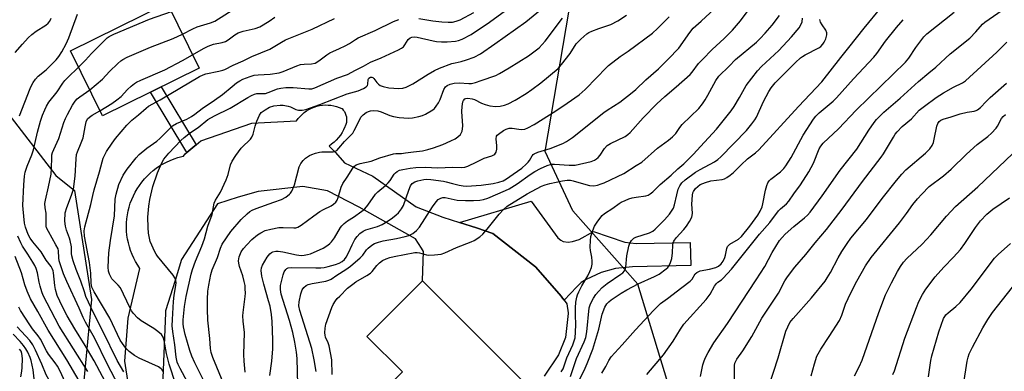
# Model space of a CAD drawing. Units: inches. Extents: x 1243767 to 1249767, y 541454 to 545454.
# Drawn here: x 1244396 to 1244744, y 543074 to 543198 of the extents above; entities that cross this region are included whole.
import ezdxf

# ---------------------------------------------------------------- set-up
doc = ezdxf.new("R2010")
doc.units = ezdxf.units.IN
doc.header["$MEASUREMENT"] = 0
for name, color, linetype in [('BLDG-Footprint', 5, 'Continuous'), ('NTRL-Trees', 3, 'Continuous'), ('TRANS-Driveway', 251, 'Continuous'), ('TRANS-Non Street Sidewalk', 7, 'Continuous'), ('Undefined', 1, 'Continuous')]:
    doc.layers.add(name, color=color, linetype=linetype)

msp = doc.modelspace()

# ---------------------------------------------------------------- linework, layer by layer
at = {"layer": 'BLDG-Footprint'}
for points, elevation in [([(1244459.21, 543180.83), (1244424.99, 543164), (1244413.7, 543186.93), (1244447.92, 543203.77)], 355.16), ([(1244576.12, 543042.44), (1244562.49, 543028.79), (1244552.01, 543039.26), (1244538.04, 543025.27), (1244524.23, 543039.05), (1244531.66, 543046.49), (1244517.89, 543060.25), (1244531.09, 543073.48), (1244518.53, 543086.02), (1244538.17, 543105.69), (1244575.06, 543068.84), (1244568.87, 543062.64), (1244578.46, 543053.07), (1244571.98, 543046.58)], 377.49)]:
    msp.add_lwpolyline(points, close=True, dxfattribs=dict(at, elevation=elevation))
at = {"layer": 'NTRL-Trees'}
for points in [[(1244968.88, 542930.71), (1244835.12, 542888.63), (1244727.48, 542854.76), (1244577.58, 542838.5), (1244506.68, 542866.1), (1244488.23, 542899.39), (1244481.25, 542908.37), (1244470.63, 542943.05), (1244467.06, 542964.21), (1244461.08, 542999.77), (1244459.63, 543035.36), (1244480.18, 543051.27), (1244503.03, 543048.09), (1244526.96, 543020.85), (1244554.25, 542988.19), (1244587.24, 542964.18), (1244619.06, 542970.54), (1244639.9, 543020.89), (1244614.43, 543104.51), (1244591.33, 543130.35), (1244581.6, 543151.43), (1244595.45, 543232.69)], [(1244390.68, 543166.02), (1244408.46, 543142.9), (1244415.11, 543137.59), (1244421.13, 543099.11), (1244417.33, 543059.27), (1244406.9, 543044.09), (1244389.88, 543043.06)]]:
    msp.add_lwpolyline(points, dxfattribs=at)
at = {"layer": 'TRANS-Driveway'}
for points in [[(1244439.36, 543035.47), (1244432.87, 543077.32), (1244434.06, 543092.53), (1244438.28, 543110.05), (1244437.48, 543111.23), (1244436.75, 543112.45), (1244436.08, 543113.71), (1244435.49, 543115), (1244434.98, 543116.33), (1244434.53, 543117.68), (1244434.17, 543119.06), (1244433.88, 543120.45), (1244433.67, 543121.86), (1244433.54, 543123.28), (1244433.49, 543124.7), (1244433.52, 543126.13), (1244433.63, 543127.54), (1244433.82, 543128.96), (1244434.09, 543130.35), (1244434.43, 543131.74), (1244434.86, 543133.09), (1244435.35, 543134.43), (1244435.93, 543135.73), (1244436.57, 543137), (1244437.29, 543138.23), (1244438.07, 543139.42), (1244438.92, 543140.56), (1244439.83, 543141.66), (1244440.8, 543142.7), (1244441.83, 543143.68), (1244442.92, 543144.61), (1244444.05, 543145.47), (1244445.23, 543146.27), (1244446.45, 543147), (1244447.71, 543147.66), (1244449.01, 543148.25), (1244450.34, 543148.76), (1244451.69, 543149.2), (1244453.07, 543149.57), (1244453.65, 543149.7), (1244454.31, 543150.61), (1244454.86, 543151.06), (1244456.94, 543152.77), (1244457.13, 543152.92), (1244458.11, 543153.74), (1244459.82, 543155.14), (1244477.87, 543161.4), (1244493.65, 543162.17), (1244494.24, 543162.99), (1244494.89, 543163.75), (1244495.6, 543164.46), (1244496.36, 543165.12), (1244497.18, 543165.7), (1244498.04, 543166.23), (1244498.93, 543166.68), (1244499.86, 543167.06), (1244500.82, 543167.37), (1244501.8, 543167.6), (1244502.79, 543167.75), (1244503.8, 543167.82), (1244504.8, 543167.81), (1244505.8, 543167.72), (1244506.79, 543167.55), (1244507.77, 543167.3), (1244508.72, 543166.98), (1244509.64, 543166.58), (1244509.75, 543166.53), (1244510.2, 543166.03), (1244510.58, 543165.48), (1244510.89, 543164.89), (1244511.13, 543164.27), (1244511.29, 543163.62), (1244511.37, 543162.96), (1244511.38, 543162.29), (1244511.3, 543161.63), (1244511.15, 543160.98), (1244510.91, 543160.36), (1244510.79, 543160.1), (1244510.32, 543159.08), (1244509.77, 543158.11), (1244509.15, 543157.17), (1244508.46, 543156.28), (1244507.72, 543155.44), (1244506.91, 543154.65), (1244506.06, 543153.93), (1244505.19, 543153.29), (1244505.29, 543153.2), (1244507.42, 543151.03), (1244510.57, 543147.42), (1244520.66, 543142.67), (1244535.92, 543131.86), (1244545.37, 543128.22), (1244551.33, 543126.34), (1244557.29, 543124.45), (1244563.1, 543122.39), (1244578.22, 543110.67), (1244587.38, 543100.12), (1244587.41, 543100.07), (1244588.33, 543098.78), (1244589.25, 543097.5), (1244589.71, 543094.3), (1244589.73, 543094.1), (1244588.74, 543085.67), (1244586.34, 543079.5), (1244581.19, 543072)], [(1244575.06, 543068.84), (1244549.57, 543094.3), (1244538.17, 543105.69), (1244538.17, 543105.76), (1244538.61, 543115.99), (1244537.84, 543117.22), (1244535.76, 543120.53), (1244515.8, 543131.65), (1244504.64, 543137.5), (1244495.89, 543138.99), (1244480.13, 543137.29), (1244472.97, 543135.27), (1244465.68, 543132.84), (1244455.57, 543117.22), (1244452.99, 543113.24), (1244450.67, 543105.76), (1244447.32, 543095.02), (1244447.3, 543094.3), (1244446.13, 543065.48)]]:
    msp.add_lwpolyline(points, dxfattribs=at)
msp.add_lwpolyline([(1244588.33, 543098.78), (1244587.41, 543100.07), (1244587.38, 543100.12), (1244578.22, 543110.67), (1244563.1, 543122.39), (1244557.29, 543124.45), (1244551.33, 543126.34), (1244576.67, 543133.87), (1244586.08, 543120.89), (1244587.19, 543120), (1244588.01, 543119.56), (1244589.75, 543119.32), (1244591.21, 543119.53), (1244593.66, 543120.31), (1244598.73, 543123.15), (1244609.73, 543119.35), (1244613.84, 543118.88), (1244632.91, 543119.16), (1244633.12, 543111.14), (1244612.51, 543110.65), (1244606.5, 543109.98), (1244601.46, 543108.67), (1244596.06, 543106.13), (1244594.35, 543105.09), (1244592.82, 543103.6)], close=True, dxfattribs=at)
at = {"layer": 'TRANS-Non Street Sidewalk'}
msp.add_lwpolyline([(1244458.11, 543153.74), (1244457.13, 543152.92), (1244456.94, 543152.77), (1244454.86, 543151.06), (1244442, 543172.36), (1244445.8, 543174.23)], close=True, dxfattribs=at)
at = {"layer": 'Undefined'}
for points, elevation in [([(1244455.07, 543069.89), (1244452.46, 543074.63), (1244451.73, 543076.13), (1244451.42, 543076.91), (1244451.04, 543078.73), (1244450.59, 543083), (1244449.85, 543087.8), (1244449.71, 543089.75), (1244449.75, 543091.97), (1244450.08, 543098.38), (1244450.37, 543100.66), (1244451.02, 543104.05), (1244451.05, 543105.04), (1244450.96, 543105.77), (1244450.65, 543106.7), (1244450.07, 543107.66), (1244444.53, 543114.42), (1244444.03, 543115.11), (1244443.46, 543116.12), (1244442.44, 543118.23), (1244441.92, 543119.59), (1244441.33, 543122.52), (1244441.14, 543124.53), (1244441.1, 543128.21), (1244441.42, 543132.08), (1244441.8, 543134.41), (1244442.79, 543138.99), (1244444.46, 543143.81), (1244445.93, 543147.16), (1244446.77, 543148.66), (1244448.5, 543150.76), (1244452.73, 543155.22), (1244453.92, 543156.37), (1244456.18, 543158.15), (1244458.86, 543159.86), (1244462.34, 543162.64), (1244464.64, 543163.95), (1244470.18, 543166.65), (1244476.46, 543170.47), (1244477.76, 543171.18), (1244478.82, 543171.66), (1244479.64, 543171.85), (1244481.66, 543171.82), (1244482.71, 543171.93), (1244483.62, 543172.2), (1244486.95, 543173.48), (1244488.11, 543173.73), (1244489.88, 543173.97), (1244491.02, 543174.02), (1244492.41, 543173.97), (1244498, 543173.5), (1244499.01, 543173.57), (1244500.07, 543173.86), (1244507.89, 543177.27), (1244511.71, 543178.58), (1244514.56, 543180.17), (1244517.39, 543181.58), (1244519.81, 543182.91), (1244523.56, 543184.43), (1244529.72, 543187.35), (1244530.76, 543187.92), (1244531.46, 543188.42), (1244532.01, 543189.04), (1244533.19, 543190.94), (1244533.8, 543191.5), (1244534.48, 543191.8), (1244535.45, 543191.91), (1244536.27, 543191.83), (1244542, 543190.47), (1244543.18, 543190.28), (1244544.95, 543190.16), (1244546.99, 543190.16), (1244549.86, 543190.36), (1244550.94, 543190.58), (1244552.29, 543191.11), (1244555.43, 543192.78), (1244557.35, 543193.99), (1244561.06, 543196.54), (1244570.95, 543203.66)], 362), ([(1244395.72, 543163.93), (1244399.49, 543173.69), (1244400.05, 543175), (1244400.46, 543175.74), (1244401.33, 543176.89), (1244402.3, 543177.95), (1244405.12, 543180.29), (1244408.69, 543183.83), (1244409.6, 543184.93), (1244410.66, 543186.59), (1244412.22, 543189.47), (1244413.15, 543191.51), (1244416.16, 543199.87)], 350), ([(1244416.51, 543181.23), (1244419.02, 543183.71), (1244421.14, 543185.97), (1244425.85, 543190.76), (1244426.7, 543191.55), (1244427.4, 543192.05), (1244429, 543192.82), (1244441.64, 543198.2), (1244449.38, 543200.81)], 352), ([(1244453.28, 543192.88), (1244456.95, 543194.78), (1244458.54, 543195.5), (1244463.21, 543196.89), (1244464.81, 543197.49), (1244471.82, 543201.95)], 354), ([(1244460.67, 543070.76), (1244457.73, 543076.68), (1244456.67, 543079.09), (1244455.94, 543081), (1244454.22, 543086.69), (1244453.63, 543089.4), (1244453.53, 543090.49), (1244453.54, 543091.85), (1244454.04, 543096.63), (1244454.64, 543100.16), (1244456.43, 543108.05), (1244456.9, 543109.68), (1244457.92, 543112.66), (1244460.14, 543117.95), (1244461.09, 543120.57), (1244462.32, 543124.97), (1244463.8, 543129.15), (1244464.24, 543131.86), (1244464.58, 543133.17), (1244465.03, 543134.16), (1244466.73, 543137.06), (1244468.73, 543141.32), (1244469.42, 543143.23), (1244470.35, 543146.67), (1244470.86, 543147.94), (1244472.15, 543149.93), (1244474.06, 543152.56), (1244474.86, 543153.39), (1244476.8, 543155.11), (1244477.36, 543155.74), (1244477.83, 543156.43), (1244478.27, 543157.49), (1244479.06, 543160.38), (1244479.66, 543162.05), (1244480.57, 543164.21), (1244481.2, 543165.14), (1244482.52, 543166.16), (1244484.13, 543167.03), (1244485.64, 543167.47), (1244487.84, 543167.76), (1244488.97, 543167.74), (1244490.71, 543167.42), (1244491.51, 543167.14), (1244493.43, 543166.22), (1244494.38, 543165.95), (1244495.61, 543165.93), (1244496.92, 543166.25), (1244501.9, 543167.94), (1244511.51, 543171.72), (1244512.86, 543172.16), (1244515.51, 543172.86), (1244517.34, 543173.64), (1244518.27, 543174.19), (1244518.76, 543174.72), (1244518.88, 543175.16), (1244519, 543176.81), (1244519.28, 543177.29), (1244519.82, 543177.62), (1244520.26, 543177.65), (1244520.65, 543177.48), (1244520.97, 543177.17), (1244522.06, 543175.76), (1244522.61, 543175.2), (1244523.26, 543174.75), (1244524.34, 543174.36), (1244526.35, 543173.94), (1244529.88, 543173.64), (1244531.2, 543173.73), (1244532.48, 543174.11), (1244534.77, 543175.26), (1244540.2, 543178.67), (1244542.44, 543179.97), (1244544.24, 543180.88), (1244548.6, 543182.45), (1244549.71, 543182.73), (1244551.88, 543183.13), (1244553.78, 543183.74), (1244556.45, 543184.73), (1244558.75, 543185.94), (1244563.82, 543189.39), (1244574.75, 543197.18), (1244579.98, 543201.46)], 364), ([(1244475.45, 543073.36), (1244475.12, 543077.3), (1244475.07, 543079.63), (1244475.21, 543087.36), (1244474.78, 543091.36), (1244474.69, 543093.35), (1244474.78, 543094.53), (1244475.5, 543100.15), (1244475.57, 543101.34), (1244475.54, 543102.83), (1244475.44, 543104.01), (1244475.18, 543105.43), (1244474.62, 543107.38), (1244473.49, 543110.76), (1244473.21, 543111.91), (1244473.13, 543112.77), (1244473.34, 543114.16), (1244474.09, 543115.9), (1244474.88, 543117.13), (1244476.04, 543118.43), (1244477.87, 543120.29), (1244479.8, 543121.93), (1244481, 543122.69), (1244482.56, 543123.41), (1244484.55, 543123.93), (1244487.45, 543124.49), (1244488.91, 543124.53), (1244492.71, 543124.35), (1244493.45, 543124.41), (1244494.12, 543124.6), (1244495.35, 543125.35), (1244499.77, 543128.68), (1244501.94, 543130.16), (1244503.19, 543130.9), (1244505.85, 543132.16), (1244506.78, 543132.75), (1244507.59, 543133.46), (1244508.03, 543134.12), (1244508.41, 543135.16), (1244509.49, 543138.75), (1244510.06, 543140.06), (1244511.59, 543142.34), (1244513.54, 543145.48), (1244514.15, 543146.24), (1244514.72, 543146.68), (1244516.15, 543147.18), (1244520.08, 543147.93), (1244523.07, 543149.1), (1244527.91, 543150.52), (1244528.77, 543150.65), (1244530.79, 543150.72), (1244532.25, 543150.87), (1244534.99, 543151.32), (1244538.21, 543151.64), (1244540.14, 543152.07), (1244542.08, 543152.64), (1244545.35, 543153.89), (1244548.26, 543155.12), (1244549.79, 543155.88), (1244550.76, 543156.57), (1244551.61, 543157.36), (1244551.94, 543157.81), (1244552.23, 543158.56), (1244552.38, 543159.38), (1244552.44, 543160.5), (1244552.15, 543165.49), (1244552.19, 543167.25), (1244552.47, 543168.92), (1244552.68, 543169.4), (1244553.17, 543169.95), (1244553.57, 543170.15), (1244554.23, 543170.24), (1244555.79, 543170.04), (1244556.59, 543169.76), (1244559.12, 543168.47), (1244560.43, 543167.94), (1244562.07, 543167.49), (1244564.02, 543167.3), (1244565.65, 543167.39), (1244567.22, 543167.72), (1244568.51, 543168.27), (1244571.01, 543169.58), (1244574.93, 543171.92), (1244576.86, 543173.24), (1244580.08, 543175.69), (1244586.18, 543180.75), (1244587.4, 543182.07), (1244590.43, 543185.97), (1244592.59, 543189.4), (1244594.22, 543191.09), (1244596.34, 543192.93), (1244597.08, 543193.42), (1244598.12, 543193.94), (1244600.56, 543194.86), (1244604.8, 543196.28), (1244607.27, 543197.55), (1244610.32, 543199.6)], 368), ([(1244494.07, 543069.05), (1244493.85, 543078.26), (1244493.68, 543080.46), (1244493.09, 543084.04), (1244492.31, 543087.4), (1244491.15, 543091.7), (1244488.25, 543100.98), (1244487.93, 543102.6), (1244488.03, 543103.98), (1244488.87, 543107.73), (1244489.24, 543108.83), (1244489.83, 543109.71), (1244490.25, 543110.02), (1244490.75, 543110.23), (1244491.88, 543110.4), (1244500.5, 543110.27), (1244502.27, 543110.3), (1244503.45, 543110.42), (1244504.9, 543110.71), (1244507.41, 543111.47), (1244508.71, 543111.95), (1244509.81, 543112.54), (1244510.58, 543113.19), (1244511.25, 543114.07), (1244512.05, 543115.54), (1244513.38, 543118.41), (1244514.33, 543120.25), (1244515.12, 543121.37), (1244516.03, 543122.36), (1244517.18, 543123.17), (1244518.17, 543123.66), (1244522.35, 543124.88), (1244523.92, 543125.56), (1244525.69, 543126.63), (1244527.56, 543127.94), (1244528.93, 543128.97), (1244529.74, 543129.74), (1244530.77, 543131.06), (1244531.45, 543132.28), (1244533.33, 543137.72), (1244533.99, 543139.23), (1244534.6, 543140.05), (1244535.51, 543140.64), (1244536.6, 543141.04), (1244538.64, 543141.47), (1244539.71, 543141.56), (1244541.11, 543141.51), (1244545.6, 543140.93), (1244546.62, 543140.7), (1244548.86, 543140.04), (1244551.15, 543139.5), (1244552.58, 543139.24), (1244553.74, 543139.18), (1244558.98, 543139.43), (1244563.18, 543140.06), (1244565.24, 543140.5), (1244566.72, 543141.03), (1244567.91, 543141.7), (1244570.33, 543143.33), (1244573.36, 543145.54), (1244574.86, 543146.85), (1244575.64, 543147.65), (1244576.07, 543148.25), (1244576.98, 543149.88), (1244577.32, 543150.29), (1244577.73, 543150.58), (1244578.97, 543151.1), (1244583.35, 543152.49), (1244587.83, 543154.17), (1244589.13, 543154.86), (1244591.32, 543156.36), (1244602.36, 543165.16), (1244603.56, 543166), (1244607.97, 543168.83), (1244612.35, 543172.19), (1244613.65, 543173.33), (1244617.24, 543176.73), (1244621.65, 543180.65), (1244625.16, 543183.98), (1244628.82, 543187.91), (1244632.73, 543193.48), (1244633.99, 543195.02), (1244636.81, 543197.45), (1244641.5, 543201.83)], 372), ([(1244500.55, 543073.57), (1244499.88, 543077.7), (1244499.07, 543081.79), (1244494.88, 543095.2), (1244494.51, 543096.87), (1244494.56, 543098.28), (1244495.15, 543101.13), (1244495.61, 543102.45), (1244496.22, 543103.36), (1244497.06, 543104.05), (1244497.82, 543104.39), (1244499.19, 543104.71), (1244504.03, 543105.54), (1244505.08, 543105.85), (1244505.93, 543106.29), (1244507.92, 543107.63), (1244511.14, 543109.63), (1244512.74, 543110.85), (1244516.19, 543113.81), (1244517.05, 543114.77), (1244518.46, 543116.58), (1244519.03, 543117.18), (1244520.28, 543118.23), (1244521.22, 543118.81), (1244522.6, 543119.34), (1244524.31, 543119.84), (1244528.98, 543120.6), (1244532.11, 543121.31), (1244533.42, 543121.73), (1244534.8, 543122.45), (1244536.08, 543123.46), (1244537.17, 543124.69), (1244541.79, 543131.88), (1244542.99, 543133.56), (1244543.79, 543134.37), (1244544.73, 543134.92), (1244545.46, 543135.09), (1244546.18, 543135.1), (1244550.49, 543134.23), (1244553.37, 543134.01), (1244556.22, 543134.01), (1244558.45, 543134.2), (1244559.83, 543134.43), (1244561.3, 543134.94), (1244567.6, 543137.56), (1244568.86, 543138.18), (1244571.74, 543140), (1244576.33, 543143.27), (1244577.91, 543144.3), (1244579.93, 543145.37), (1244582.31, 543146.43), (1244583.83, 543146.86), (1244584.92, 543146.95), (1244590.04, 543146.55), (1244592.22, 543146.59), (1244597.91, 543147.88), (1244598.99, 543148.28), (1244599.72, 543148.73), (1244600.31, 543149.28), (1244601.02, 543150.11), (1244602.56, 543152.49), (1244603.47, 543153.45), (1244604.69, 543154.19), (1244609.85, 543156.72), (1244610.78, 543157.34), (1244611.63, 543158.06), (1244616.32, 543163.25), (1244621.13, 543168.21), (1244623.97, 543170.87), (1244627.95, 543174.2), (1244632.83, 543178.58), (1244633.56, 543179.41), (1244635.87, 543182.46), (1244637.21, 543183.93), (1244640.62, 543187.41), (1244644.88, 543191.27), (1244647.83, 543194.24), (1244650.74, 543197.61), (1244653.06, 543200.7)], 374), ([(1244506.29, 543072.51), (1244506.14, 543077.8), (1244505.2, 543082.69), (1244504.85, 543083.78), (1244503.93, 543085.79), (1244503.76, 543086.46), (1244503.71, 543087.28), (1244503.82, 543088.93), (1244504.06, 543090.31), (1244506.14, 543096.3), (1244506.64, 543097.33), (1244507.41, 543098.54), (1244508.06, 543099.39), (1244508.92, 543100.3), (1244511.74, 543103.03), (1244513.52, 543104.48), (1244514.68, 543105.26), (1244518.57, 543107.57), (1244519.77, 543108.38), (1244520.4, 543108.98), (1244522.06, 543111.04), (1244522.99, 543112.04), (1244524.1, 543112.85), (1244525.33, 543113.49), (1244526.71, 543113.96), (1244528.13, 543114.31), (1244535.45, 543115.7), (1244536.28, 543115.73), (1244537.14, 543115.62), (1244539.57, 543114.84), (1244540.41, 543114.73), (1244542.45, 543114.84), (1244544.77, 543115.14), (1244546.16, 543115.6), (1244550.24, 543117.41), (1244555.39, 543119.47), (1244556.46, 543119.97), (1244558.47, 543121.24), (1244559.58, 543122.18), (1244561.07, 543123.9), (1244565.35, 543129.24), (1244566.9, 543130.89), (1244568.15, 543132.03), (1244569.09, 543132.67), (1244572.74, 543134.84), (1244575.22, 543136.46), (1244580.35, 543139.11), (1244581.63, 543139.6), (1244583.23, 543140.06), (1244587.73, 543141.02), (1244589.43, 543141.24), (1244590.59, 543141.19), (1244591.45, 543141.05), (1244595.95, 543139.68), (1244597.27, 543139.37), (1244598.79, 543139.29), (1244600.06, 543139.49), (1244601.43, 543139.9), (1244602.5, 543140.34), (1244609.37, 543143.63), (1244613.84, 543146.39), (1244615.74, 543147.66), (1244621.34, 543152.57), (1244625.26, 543155.38), (1244626.59, 543156.52), (1244627.81, 543157.79), (1244629.18, 543159.92), (1244630.02, 543160.95), (1244635.9, 543166.6), (1244637.22, 543168.22), (1244638.17, 543169.64), (1244639.16, 543171.34), (1244641.91, 543176.5), (1244642.97, 543178.01), (1244646.64, 543181.59), (1244648.91, 543183.93), (1244656.31, 543190.03), (1244657.67, 543191.32), (1244659.47, 543193.24), (1244661.84, 543196.03), (1244664.47, 543199.46)], 376), ([(1244536.95, 543198.39), (1244541.84, 543197.58), (1244545.05, 543197.19), (1244547.26, 543197.04), (1244548.86, 543197.13), (1244550.16, 543197.39), (1244551.51, 543197.94), (1244556.38, 543200.48)], 360), ([(1244593.49, 543070.3), (1244595.36, 543073.97), (1244596.47, 543076.5), (1244598.43, 543081.54), (1244600.62, 543088.56), (1244601.81, 543093.94), (1244602.74, 543096.33), (1244603.44, 543097.52), (1244604.1, 543098.25), (1244604.99, 543098.97), (1244608.47, 543101.27), (1244610.47, 543102.47), (1244614.46, 543104.61), (1244620.32, 543107.24), (1244621.87, 543108.06), (1244624.35, 543109.86), (1244624.97, 543110.41), (1244625.5, 543111.1), (1244625.98, 543112.16), (1244626.38, 543113.55), (1244626.61, 543115.51), (1244626.76, 543118.38), (1244626.86, 543118.95), (1244627.15, 543119.73), (1244627.96, 543120.91), (1244630.69, 543123.86), (1244631.6, 543124.94), (1244632.69, 543126.66), (1244633.45, 543128.21), (1244633.59, 543128.74), (1244633.67, 543129.55), (1244633.53, 543132.77), (1244633.72, 543135.9), (1244633.88, 543136.72), (1244634.07, 543137.22), (1244634.78, 543138.35), (1244635.58, 543139.06), (1244636.48, 543139.66), (1244638.27, 543140.48), (1244640.22, 543140.98), (1244644.24, 543141.52), (1244645.07, 543141.77), (1244645.83, 543142.19), (1244647.03, 543143.03), (1244648.18, 543143.96), (1244650.88, 543146.7), (1244653.16, 543148.83), (1244655.97, 543150.93), (1244657.22, 543152.02), (1244671.17, 543167.33), (1244679.49, 543175.96), (1244686.14, 543184.63), (1244689.06, 543188.12), (1244694.42, 543195.01), (1244700.48, 543202.32)], 382), ([(1244617.6, 543072.6), (1244623.43, 543079.48), (1244626.89, 543084.29), (1244629.45, 543088.59), (1244630.64, 543090.31), (1244638.55, 543099.05), (1244639.92, 543100.94), (1244641.54, 543103.76), (1244642.18, 543104.68), (1244642.71, 543105.21), (1244643.94, 543106.06), (1244644.61, 543106.63), (1244647.56, 543109.84), (1244657.45, 543122.19), (1244661.01, 543126.23), (1244664.13, 543130.4), (1244664.84, 543131.12), (1244666.91, 543132.84), (1244667.83, 543133.87), (1244669.54, 543136.46), (1244671.88, 543139.59), (1244674.85, 543144.15), (1244676.53, 543147.3), (1244678.55, 543152.38), (1244679.09, 543153.32), (1244679.91, 543154.37), (1244685.34, 543159.43), (1244691.56, 543165.94), (1244709, 543182.93), (1244710.19, 543184.35), (1244712.75, 543188.15), (1244714.79, 543190.97), (1244715.53, 543191.87), (1244716.57, 543192.91), (1244726.25, 543200.57)], 386), ([(1244636.58, 543071.85), (1244637.37, 543075.94), (1244637.67, 543077.08), (1244638.2, 543078.38), (1244639.21, 543080.39), (1244641.27, 543083.7), (1244646.09, 543090.55), (1244656.24, 543106.05), (1244659.24, 543110.78), (1244661.91, 543115.65), (1244664.53, 543119.9), (1244665.37, 543121.03), (1244666.51, 543122.19), (1244669.6, 543124.88), (1244673.38, 543127.88), (1244674.36, 543128.83), (1244675.29, 543129.88), (1244679.56, 543135.68), (1244685.91, 543144.82), (1244691.89, 543152.17), (1244696.13, 543158.89), (1244697.93, 543161.58), (1244698.85, 543162.73), (1244701.35, 543165.28), (1244707.2, 543170.22), (1244713.61, 543176.17), (1244717.32, 543179.14), (1244719.77, 543181.22), (1244724.87, 543185.91), (1244731.75, 543191.43), (1244733.95, 543193.66), (1244736.24, 543196.35), (1244737.11, 543197.14), (1244743.28, 543201.28)], 388), ([(1244394.12, 543186.38), (1244396.67, 543189.37), (1244398.79, 543191.58), (1244400.02, 543192.68), (1244401.55, 543193.86), (1244404.95, 543196.05), (1244405.85, 543196.79), (1244406.41, 543197.43), (1244406.91, 543198.53)], 348), ([(1244446.55, 543073.52), (1244446.1, 543074.2), (1244445.73, 543074.6), (1244444.83, 543075.24), (1244438.02, 543078.39), (1244436.34, 543079.29), (1244434.5, 543080.66), (1244433.26, 543081.86), (1244432.05, 543083.51), (1244431.3, 543084.74), (1244427.67, 543092.53), (1244422.13, 543101.73), (1244421.28, 543103.44), (1244420.98, 543104.77), (1244420.85, 543108.38), (1244420.37, 543112.09), (1244418.63, 543121.43), (1244418.56, 543123.32), (1244418.76, 543124.72), (1244420.9, 543132.62), (1244421.55, 543135.8), (1244422.04, 543137.78), (1244423.97, 543144.2), (1244424.86, 543147.72), (1244425.29, 543148.97), (1244426.44, 543151.35), (1244428.42, 543154.29), (1244429.67, 543155.92), (1244433.59, 543160.66), (1244435.38, 543162.4), (1244437.81, 543164.33), (1244440.43, 543166.74), (1244441.34, 543167.45), (1244445.39, 543169.61), (1244459.34, 543177.93), (1244460.58, 543178.51), (1244461.62, 543178.88), (1244466.16, 543179.77), (1244467.53, 543180.12), (1244468.31, 543180.4), (1244471.23, 543181.89), (1244474.72, 543183.43), (1244477.82, 543184.91), (1244484.22, 543187.58), (1244488.28, 543190.02), (1244489.73, 543190.79), (1244499.16, 543194.64), (1244507.08, 543198.41)], 358), ([(1244451, 543069.04), (1244448.55, 543076.2), (1244447.68, 543079.99), (1244446.85, 543084.61), (1244446.49, 543085.79), (1244445.86, 543086.65), (1244444.57, 543087.78), (1244443.16, 543088.8), (1244438.71, 543091.48), (1244437.4, 543092.61), (1244436, 543094.08), (1244435.34, 543095.01), (1244434.65, 543096.26), (1244431.35, 543103.14), (1244430.62, 543104.12), (1244428.38, 543106.41), (1244427.96, 543107.07), (1244427.52, 543108.07), (1244427.19, 543109.12), (1244427.02, 543110.48), (1244427.27, 543115.58), (1244427.8, 543119.87), (1244429.25, 543128.6), (1244429.54, 543134.59), (1244429.81, 543136.33), (1244430.79, 543139.74), (1244432.32, 543143.02), (1244433.77, 543145.19), (1244436.89, 543149.16), (1244438.03, 543150.28), (1244440.67, 543152.54), (1244444.25, 543155.06), (1244445.33, 543155.92), (1244448.79, 543159.55), (1244449.84, 543160.48), (1244451.23, 543161.27), (1244454.89, 543162.76), (1244456.52, 543163.7), (1244457.68, 543164.52), (1244460.3, 543166.59), (1244464.64, 543169.47), (1244467.49, 543171.49), (1244470.86, 543174.4), (1244472.44, 543175.62), (1244473.63, 543176.41), (1244474.65, 543176.89), (1244477.29, 543177.92), (1244478.66, 543178.3), (1244480.12, 543178.46), (1244484.35, 543178.66), (1244487.46, 543179.17), (1244488.93, 543179.64), (1244493.75, 543181.68), (1244495.09, 543182.12), (1244496.41, 543182.3), (1244498.99, 543182.33), (1244500.19, 543182.64), (1244501.55, 543183.4), (1244504.39, 543185.59), (1244505.39, 543186.24), (1244506.44, 543186.77), (1244508.87, 543187.74), (1244510.91, 543188.76), (1244512.4, 543189.6), (1244514.49, 543191.01), (1244515.41, 543191.54), (1244521.51, 543194.16), (1244528, 543197.35), (1244529.82, 543198.01)], 360), ([(1244456.89, 543185.54), (1244460.78, 543187.78), (1244462.35, 543188.58), (1244464.31, 543189.26), (1244467.32, 543189.87), (1244468.55, 543190.3), (1244469.43, 543190.82), (1244471.82, 543192.66), (1244473.02, 543193.34), (1244474.8, 543193.89), (1244479.05, 543194.82), (1244480.69, 543195.48), (1244483.98, 543197.45), (1244486.03, 543198.8)], 356), ([(1244467.74, 543069.77), (1244464.05, 543078.6), (1244463.45, 543080.37), (1244463.2, 543081.73), (1244462.99, 543085.29), (1244462.29, 543091.75), (1244462.14, 543095.66), (1244462.19, 543099.09), (1244462.34, 543102.05), (1244462.63, 543104.11), (1244463.34, 543107.92), (1244463.86, 543109.53), (1244465.69, 543113.88), (1244466.74, 543117.16), (1244467.37, 543118.62), (1244470.43, 543123.12), (1244474.1, 543127.29), (1244476.23, 543129.36), (1244477.15, 543130.12), (1244478, 543130.67), (1244479.37, 543131.25), (1244485.59, 543133.42), (1244488.35, 543134.46), (1244489.86, 543135.27), (1244491.21, 543136.25), (1244491.58, 543136.64), (1244492.03, 543137.38), (1244492.92, 543139.57), (1244494.57, 543145.95), (1244495.16, 543147.14), (1244495.99, 543148.24), (1244496.85, 543148.99), (1244498.29, 543149.93), (1244499.06, 543150.3), (1244500.4, 543150.75), (1244501.77, 543151.1), (1244502.61, 543151.23), (1244506.66, 543151.29), (1244507.33, 543151.45), (1244507.93, 543151.78), (1244508.67, 543152.5), (1244510.65, 543154.97), (1244512.89, 543157.14), (1244513.53, 543157.87), (1244514.08, 543158.76), (1244515.88, 543162.45), (1244516.45, 543163.48), (1244517.19, 543164.32), (1244518.33, 543165.13), (1244519.07, 543165.53), (1244519.86, 543165.78), (1244521, 543165.84), (1244522.46, 543165.73), (1244523.57, 543165.45), (1244526.6, 543164.12), (1244527.93, 543163.7), (1244529.96, 543163.36), (1244533.24, 543163.11), (1244534.67, 543163.23), (1244536.88, 543163.71), (1244538.24, 543164.12), (1244539.29, 543164.62), (1244541.81, 543166.12), (1244542.42, 543166.61), (1244543.07, 543167.36), (1244543.84, 543168.53), (1244544.49, 543169.72), (1244545.8, 543173.31), (1244546.4, 543174.18), (1244546.98, 543174.71), (1244548.01, 543175.21), (1244549.43, 543175.55), (1244551.18, 543175.62), (1244554.64, 543175.38), (1244555.5, 543175.45), (1244556.94, 543175.81), (1244558.94, 543176.44), (1244564.16, 543178.29), (1244565.45, 543178.93), (1244568.89, 543180.97), (1244575.7, 543185.24), (1244578.08, 543186.91), (1244579.42, 543188.03), (1244581.64, 543190.36), (1244587.7, 543198.54)], 366), ([(1244484.23, 543072.21), (1244484.9, 543077.23), (1244485.28, 543081.67), (1244485.28, 543084.82), (1244485.09, 543091.26), (1244484.82, 543093.79), (1244484.28, 543096.69), (1244483.78, 543098.61), (1244482.05, 543104.44), (1244481.39, 543107.28), (1244481.17, 543109.27), (1244481.28, 543110.25), (1244481.65, 543111.24), (1244483.3, 543114.06), (1244484.17, 543115.23), (1244484.76, 543115.7), (1244485.25, 543115.91), (1244486.3, 543116.14), (1244487.12, 543116.16), (1244488.78, 543115.89), (1244493.64, 543114.8), (1244495.27, 543114.66), (1244496.38, 543114.72), (1244497.52, 543114.92), (1244498.62, 543115.25), (1244503.02, 543117.25), (1244504.75, 543118.32), (1244505.46, 543118.86), (1244506.08, 543119.47), (1244507.1, 543120.92), (1244509.21, 543124.47), (1244509.73, 543125.16), (1244510.54, 543125.99), (1244511.66, 543126.88), (1244513.78, 543128.17), (1244516.78, 543130.24), (1244517.83, 543131.14), (1244518.89, 543132.43), (1244521.6, 543136.35), (1244522.41, 543137.17), (1244525.08, 543139.34), (1244526.07, 543140.25), (1244526.78, 543141.11), (1244528.2, 543143.33), (1244528.67, 543143.87), (1244529.23, 543144.31), (1244530.12, 543144.75), (1244531.25, 543145.04), (1244533.87, 543145.48), (1244535.88, 543145.68), (1244539.2, 543145.81), (1244543.66, 543145.58), (1244548.77, 543145.79), (1244552.11, 543145.75), (1244553.21, 543145.85), (1244554.3, 543146.21), (1244557.46, 543147.71), (1244559.97, 543149.03), (1244562.77, 543149.86), (1244563.46, 543150.19), (1244563.85, 543150.48), (1244564.26, 543151.12), (1244564.48, 543152.22), (1244564.47, 543153.35), (1244564.28, 543155.87), (1244564.42, 543156.77), (1244564.61, 543157.12), (1244565.04, 543157.56), (1244566.88, 543158.77), (1244567.82, 543159.29), (1244568.87, 543159.63), (1244569.9, 543159.64), (1244572.3, 543159.23), (1244573.11, 543159.18), (1244574.46, 543159.33), (1244575.5, 543159.7), (1244577.74, 543160.92), (1244585.39, 543165.7), (1244589.39, 543168.41), (1244593.58, 543171.37), (1244594.73, 543172.31), (1244595.79, 543173.33), (1244599.92, 543177.5), (1244603, 543180.82), (1244604.05, 543181.79), (1244608.18, 543184.96), (1244610.92, 543186.88), (1244619.54, 543193.19), (1244621.38, 543194.86), (1244625.47, 543198.96)], 370), ([(1244587.25, 543073.45), (1244587.91, 543074.57), (1244589.22, 543078.51), (1244591.34, 543083.03), (1244591.88, 543084.41), (1244592.17, 543085.55), (1244592.36, 543087.58), (1244592.42, 543090.23), (1244592.31, 543093.58), (1244592.32, 543096.18), (1244592.47, 543098.1), (1244592.78, 543099.84), (1244593.02, 543100.68), (1244593.49, 543101.77), (1244594.62, 543103.87), (1244596.69, 543107.42), (1244597.43, 543109.01), (1244597.93, 543110.38), (1244598.17, 543111.5), (1244598.21, 543112.61), (1244598.12, 543114.01), (1244597.68, 543116.35), (1244597.55, 543117.52), (1244597.58, 543119.87), (1244597.76, 543121.3), (1244598.44, 543123.45), (1244599.09, 543125.01), (1244600.19, 543126.71), (1244601.76, 543128.77), (1244602.58, 543129.49), (1244605.59, 543131.39), (1244607.8, 543133.01), (1244608.53, 543133.44), (1244609.86, 543134.07), (1244611.21, 543134.64), (1244612.32, 543135), (1244613.79, 543135.28), (1244617.23, 543135.72), (1244618.03, 543135.97), (1244618.78, 543136.39), (1244619.66, 543137.1), (1244622.33, 543139.67), (1244626.15, 543142.99), (1244628.54, 543145.25), (1244630.61, 543147.07), (1244633.98, 543150.36), (1244637.93, 543154.73), (1244642.18, 543159.24), (1244647.36, 543165.74), (1244648.47, 543167.29), (1244650.36, 543170.42), (1244652.75, 543174.72), (1244656.68, 543179.9), (1244658.14, 543181.44), (1244664.19, 543187.06), (1244668.74, 543191.94), (1244671.46, 543195.12), (1244672.06, 543196.1), (1244672.46, 543197.15), (1244672.64, 543198.54)], 378), ([(1244590.6, 543071.87), (1244592.74, 543078.18), (1244595.37, 543084.07), (1244595.96, 543085.69), (1244596.33, 543087.62), (1244597.19, 543096.12), (1244597.46, 543097.21), (1244597.93, 543098.29), (1244598.65, 543099.58), (1244599.5, 543100.78), (1244600.42, 543101.89), (1244601.78, 543103.3), (1244603.56, 543104.72), (1244608.42, 543107.98), (1244609.08, 543108.54), (1244609.62, 543109.19), (1244610.01, 543109.93), (1244610.15, 543110.47), (1244610.53, 543114.54), (1244611.14, 543117.92), (1244611.5, 543118.98), (1244612.14, 543119.92), (1244612.99, 543120.7), (1244613.71, 543121.08), (1244618.51, 543122.66), (1244619.68, 543123.25), (1244620.48, 543123.91), (1244623.82, 543127.19), (1244625.54, 543129.19), (1244626.55, 543130.63), (1244626.95, 543131.39), (1244627.3, 543132.5), (1244628.14, 543136.11), (1244628.67, 543138.01), (1244629.19, 543139.23), (1244629.91, 543140.25), (1244631.16, 543141.37), (1244634.83, 543144.12), (1244636.38, 543145.06), (1244641.54, 543147.77), (1244642.64, 543148.55), (1244643.69, 543149.51), (1244652.84, 543158.86), (1244653.81, 543159.93), (1244654.71, 543161.1), (1244655.73, 543162.55), (1244656.31, 543163.54), (1244658.79, 543169), (1244660.71, 543172.62), (1244661.48, 543173.85), (1244662.93, 543175.62), (1244670.11, 543182.78), (1244671.97, 543184.46), (1244672.64, 543184.96), (1244673.6, 543185.54), (1244678.38, 543188.02), (1244679.06, 543188.51), (1244679.83, 543189.29), (1244680.29, 543189.98), (1244680.84, 543191.25), (1244681.23, 543192.56), (1244681.26, 543193.33), (1244680.84, 543194.29), (1244679.53, 543196.17), (1244679.02, 543197.11), (1244678.74, 543197.98)], 380), ([(1244601.69, 543073.05), (1244603.05, 543075.42), (1244604.06, 543077.47), (1244604.96, 543078.79), (1244608.87, 543083.06), (1244613.53, 543088.36), (1244619.89, 543095.2), (1244622.45, 543097.6), (1244624.92, 543099.43), (1244629.9, 543103.34), (1244632.91, 543105.53), (1244633.57, 543106.29), (1244634.64, 543108.11), (1244635.2, 543108.63), (1244636.37, 543109.16), (1244639.72, 543109.76), (1244641.96, 543110.37), (1244642.94, 543110.84), (1244643.88, 543111.73), (1244644.52, 543112.64), (1244645.16, 543113.92), (1244645.41, 543114.76), (1244645.83, 543117.09), (1244646.15, 543117.85), (1244646.94, 543118.59), (1244649.96, 543120.39), (1244651.07, 543121.33), (1244654.02, 543124.97), (1244656.78, 543128.86), (1244657.6, 543130.24), (1244658.3, 543131.84), (1244658.58, 543132.94), (1244659.51, 543137.69), (1244659.96, 543139.31), (1244660.38, 543140.32), (1244660.85, 543140.98), (1244661.45, 543141.56), (1244664.84, 543144.2), (1244666.01, 543145.37), (1244666.73, 543146.26), (1244668.66, 543149.26), (1244672.81, 543157.17), (1244676.49, 543162.79), (1244677.39, 543163.88), (1244678.55, 543165.05), (1244683.41, 543169.18), (1244684.67, 543170.37), (1244690.61, 543177.12), (1244697.84, 543184.71), (1244698.96, 543186.04), (1244702, 543190.4), (1244705.91, 543195.2), (1244708.28, 543197.96)], 384), ([(1244420.49, 543173.14), (1244425.01, 543177), (1244427.5, 543179.63), (1244430.42, 543182.48), (1244431.5, 543183.45), (1244432.21, 543183.95), (1244433.8, 543184.72), (1244441.95, 543188.24), (1244450.03, 543191.36), (1244453.28, 543192.88)], 354), ([(1244648.5, 543066.93), (1244648.53, 543074.37), (1244648.61, 543075.78), (1244648.74, 543076.61), (1244648.99, 543077.3), (1244649.39, 543078.03), (1244651.46, 543080.97), (1244654.64, 543086), (1244658.21, 543092.42), (1244664.14, 543101.3), (1244666.4, 543105.68), (1244667.26, 543107.08), (1244669.94, 543110.54), (1244673.75, 543114.92), (1244677.08, 543119.13), (1244681.14, 543123.84), (1244686.67, 543130.94), (1244693.89, 543140.82), (1244700.46, 543149.32), (1244701.24, 543150.51), (1244704.78, 543156.49), (1244705.44, 543157.48), (1244706.15, 543158.37), (1244707.92, 543160.21), (1244711.13, 543162.96), (1244713.93, 543165.93), (1244715.73, 543167.41), (1244719.95, 543170.5), (1244722.5, 543172.16), (1244726.02, 543174.13), (1244729.21, 543175.66), (1244730.3, 543176.4), (1244741.34, 543186.45), (1244744.9, 543190.01)], 390), ([(1244424.1, 543165.8), (1244428.29, 543168.3), (1244430.13, 543169.61), (1244431.62, 543170.85), (1244433.91, 543173.24), (1244435.19, 543174.43), (1244436.3, 543175.37), (1244437.01, 543175.85), (1244438.56, 543176.59), (1244447.12, 543180.25), (1244453.34, 543183.56), (1244456.89, 543185.54)], 356), ([(1244426.99, 543068.05), (1244422.11, 543077.42), (1244418.95, 543082.87), (1244415.24, 543088.73), (1244412.47, 543093.35), (1244411.7, 543094.78), (1244409.94, 543098.44), (1244409.02, 543100.53), (1244408.4, 543102.63), (1244408.16, 543104.06), (1244407.71, 543108.44), (1244407.54, 543109.24), (1244407.26, 543109.99), (1244406.83, 543110.69), (1244405.13, 543112.93), (1244403.35, 543115.91), (1244400.34, 543119.45), (1244399.38, 543120.76), (1244398.75, 543121.99), (1244397.78, 543124.68), (1244397.48, 543126.09), (1244396.95, 543130.96), (1244396.89, 543132.31), (1244397.15, 543139.55), (1244397.46, 543142.67), (1244397.72, 543144.06), (1244398.39, 543146.25), (1244399.98, 543150.17), (1244400.59, 543151.97), (1244402.02, 543158.17), (1244403.1, 543162.08), (1244403.85, 543164.21), (1244404.62, 543166.08), (1244405.24, 543167.36), (1244406.09, 543168.79), (1244409.04, 543172.42), (1244411.02, 543175.55), (1244411.7, 543176.45), (1244412.65, 543177.47), (1244416.51, 543181.23)], 352), ([(1244660.58, 543068.01), (1244663.99, 543078.4), (1244666.78, 543087.85), (1244667.38, 543089.44), (1244668.13, 543090.89), (1244669.31, 543092.4), (1244675.78, 543099.63), (1244680.6, 543105.52), (1244681.4, 543106.72), (1244682.54, 543108.67), (1244685.25, 543113.74), (1244686.53, 543115.98), (1244688.41, 543118.87), (1244689.77, 543120.69), (1244695.21, 543127.4), (1244700.85, 543134.78), (1244705.91, 543141.15), (1244707.81, 543143.38), (1244709.22, 543144.87), (1244716.1, 543150.74), (1244717.11, 543151.68), (1244717.66, 543152.32), (1244718.43, 543153.55), (1244718.93, 543154.59), (1244719.23, 543155.71), (1244720.14, 543160.31), (1244720.54, 543161.31), (1244720.96, 543161.95), (1244721.58, 543162.47), (1244722.36, 543162.82), (1244725.18, 543163.61), (1244728.34, 543164.69), (1244730.85, 543165.29), (1244733.38, 543165.61), (1244734.08, 543165.82), (1244734.53, 543166.06), (1244735.58, 543166.91), (1244737.58, 543169.05), (1244739.02, 543170.44), (1244744.73, 543175.51)], 392), ([(1244432.01, 543066.15), (1244426.85, 543076.04), (1244422.18, 543085.49), (1244419.04, 543091.08), (1244418.24, 543092.66), (1244416.78, 543096), (1244412.39, 543105.45), (1244411.25, 543108.16), (1244410.04, 543111.66), (1244409.75, 543112.73), (1244409.58, 543113.79), (1244409.48, 543116.28), (1244409.31, 543116.98), (1244408.57, 543118.45), (1244405.89, 543123.09), (1244405.27, 543124.41), (1244405.13, 543124.95), (1244405.05, 543125.74), (1244405.08, 543129.62), (1244404.73, 543131.47), (1244404.68, 543133.03), (1244404.83, 543134.14), (1244405.93, 543138.87), (1244406.81, 543143.41), (1244406.96, 543145.42), (1244407.05, 543149.41), (1244407.16, 543150.23), (1244407.35, 543150.98), (1244407.77, 543152.03), (1244409.6, 543155.98), (1244411.36, 543161.58), (1244411.89, 543163.03), (1244412.62, 543164.5), (1244414.44, 543167.74), (1244415.36, 543169.21), (1244416.04, 543169.97), (1244416.96, 543170.71), (1244420.49, 543173.14)], 354), ([(1244432.61, 543073.56), (1244430.18, 543077.55), (1244425.2, 543087.89), (1244421.81, 543094.31), (1244419.17, 543100.17), (1244418.61, 543101.73), (1244417.41, 543105.59), (1244415.66, 543109.68), (1244414.66, 543112.76), (1244414.22, 543114.46), (1244414.11, 543115.32), (1244414.02, 543117.66), (1244413.59, 543119.93), (1244413.36, 543120.75), (1244412.26, 543123.61), (1244411.88, 543124.98), (1244411.69, 543126.72), (1244411.86, 543129.65), (1244412.39, 543131.56), (1244414.08, 543135.97), (1244414.71, 543138.03), (1244415.37, 543142.62), (1244415.68, 543148.83), (1244415.85, 543150.26), (1244416.16, 543151.31), (1244417.48, 543154.4), (1244418.14, 543156.24), (1244418.87, 543160.13), (1244419.28, 543161.85), (1244419.77, 543162.9), (1244420.4, 543163.54), (1244421.37, 543164.19), (1244424.1, 543165.8)], 356), ([(1244675.69, 543072.13), (1244676.81, 543076.32), (1244677.74, 543079), (1244679.08, 543081.57), (1244682.06, 543085.98), (1244685.65, 543091.68), (1244686.48, 543093.55), (1244687.88, 543097.46), (1244689.76, 543101.48), (1244691.87, 543105.57), (1244694.91, 543110.95), (1244696.95, 543113.91), (1244706.88, 543126.13), (1244709.43, 543129.45), (1244711.67, 543132.61), (1244713.28, 543134.65), (1244714.83, 543136.34), (1244717.46, 543138.95), (1244722.54, 543142.82), (1244725.16, 543145.18), (1244730.63, 543150.48), (1244734.46, 543153.83), (1244738.13, 543156.73), (1244739.42, 543157.86), (1244741.12, 543159.67), (1244741.58, 543160.36), (1244743.03, 543163.05), (1244743.56, 543163.72), (1244744.42, 543164.5)], 394), ([(1244691.06, 543072.07), (1244692.66, 543075.25), (1244693.7, 543077.61), (1244699.65, 543094.42), (1244702.02, 543100.68), (1244704.07, 543104.99), (1244706.19, 543108.91), (1244707.24, 543110.7), (1244708.4, 543112.25), (1244709.58, 543113.51), (1244714.89, 543118.62), (1244716.49, 543120.25), (1244717.99, 543121.92), (1244723.54, 543128.53), (1244726.76, 543131.91), (1244734.59, 543138.87), (1244746.88, 543150.56)], 396), ([(1244704.56, 543072.56), (1244705.17, 543073.87), (1244708.83, 543085.45), (1244712.9, 543096.29), (1244713.81, 543098.41), (1244715.02, 543100.79), (1244716.25, 543102.7), (1244719.59, 543107.09), (1244722.65, 543110.53), (1244726.08, 543114), (1244728.54, 543116.72), (1244730.08, 543118.86), (1244733.84, 543124.54), (1244735.61, 543126.82), (1244737.8, 543129.18), (1244739.91, 543131.04), (1244745.81, 543135)], 398), ([(1244419.78, 543073.68), (1244409.75, 543089.7), (1244404.07, 543100.45), (1244403.57, 543101.81), (1244403.01, 543103.74), (1244402.67, 543105.14), (1244402.04, 543108.46), (1244401.54, 543110.06), (1244401.09, 543111.08), (1244400.43, 543112.24), (1244398.66, 543115.12), (1244396.77, 543117.88), (1244396.11, 543119.13), (1244395.06, 543121.49)], 350), ([(1244717.19, 543071.72), (1244718.02, 543077.55), (1244718.38, 543079.21), (1244720.89, 543087.67), (1244722.54, 543092.32), (1244722.92, 543093.09), (1244723.3, 543093.61), (1244724.14, 543094.4), (1244726.9, 543096.62), (1244728.38, 543098.05), (1244732.23, 543102.72), (1244740.56, 543113.7), (1244741.78, 543114.95), (1244746.15, 543118.89)], 400), ([(1244416.8, 543070.31), (1244412.38, 543077.74), (1244405.76, 543088.21), (1244402.2, 543094.83), (1244399.54, 543099.25), (1244398.38, 543101.98), (1244397.59, 543104.23), (1244396.36, 543108.47), (1244394.17, 543114.27)], 348), ([(1244744.84, 543027.04), (1244741.72, 543030.26), (1244739.85, 543032.45), (1244738.28, 543034.58), (1244735.78, 543038.29), (1244733.24, 543043.01), (1244730.43, 543049.06), (1244729.6, 543051.56), (1244729.14, 543053.25), (1244728.99, 543054.38), (1244728.93, 543056.11), (1244729.17, 543062.79), (1244729.57, 543068.92), (1244730.9, 543077.28), (1244731.22, 543078.69), (1244731.62, 543079.81), (1244732.72, 543082.23), (1244736.37, 543089.09), (1244738.17, 543092.06), (1244739.85, 543094.46), (1244748.63, 543105.69)], 402), ([(1244411.92, 543069.56), (1244409.92, 543073.98), (1244409.11, 543075.46), (1244408.27, 543076.7), (1244405.95, 543079.7), (1244405.2, 543080.98), (1244403.06, 543085.06), (1244402.29, 543086.17), (1244400.31, 543088.67), (1244399.34, 543090.09), (1244396.05, 543095.13), (1244395.38, 543096.36)], 346), ([(1244441.93, 543000), (1244439.98, 543003.6), (1244439.16, 543005.37), (1244436.48, 543012.57), (1244435.34, 543015.23), (1244430.09, 543025.73), (1244427.86, 543030.93), (1244426.05, 543034.81), (1244420, 543047), (1244418.48, 543049.88), (1244415.87, 543054.5), (1244406.11, 543070.52), (1244405.14, 543072.47), (1244403.59, 543076.2), (1244401.36, 543081.15), (1244400.38, 543083.1), (1244399.28, 543084.6), (1244394.88, 543089.44)], 344), ([(1244436.46, 543000), (1244434.69, 543005.28), (1244432.49, 543010.68), (1244431.4, 543013.08), (1244426.52, 543023.01), (1244424.17, 543027.55), (1244419.85, 543035.36), (1244415.69, 543043.68), (1244414.14, 543047.25), (1244412.97, 543049.52), (1244410.62, 543053.82), (1244407.59, 543059.09), (1244402.53, 543067.38), (1244401.53, 543069.15), (1244401.08, 543070.22), (1244400.82, 543071.04), (1244400.46, 543074.25), (1244399.78, 543077.55), (1244399.42, 543078.6), (1244398.57, 543080.4), (1244397.89, 543081.65), (1244397.1, 543082.77), (1244395.87, 543084.23), (1244393.44, 543086.85)], 342), ([(1244396.12, 543071.75), (1244396.5, 543073.7), (1244396.61, 543074.98), (1244396.69, 543078.26), (1244396.53, 543080.02), (1244396.21, 543080.8), (1244395.68, 543081.47)], 340)]:
    msp.add_lwpolyline(points, dxfattribs=dict(at, elevation=elevation))

doc.saveas('drawing.dxf')
